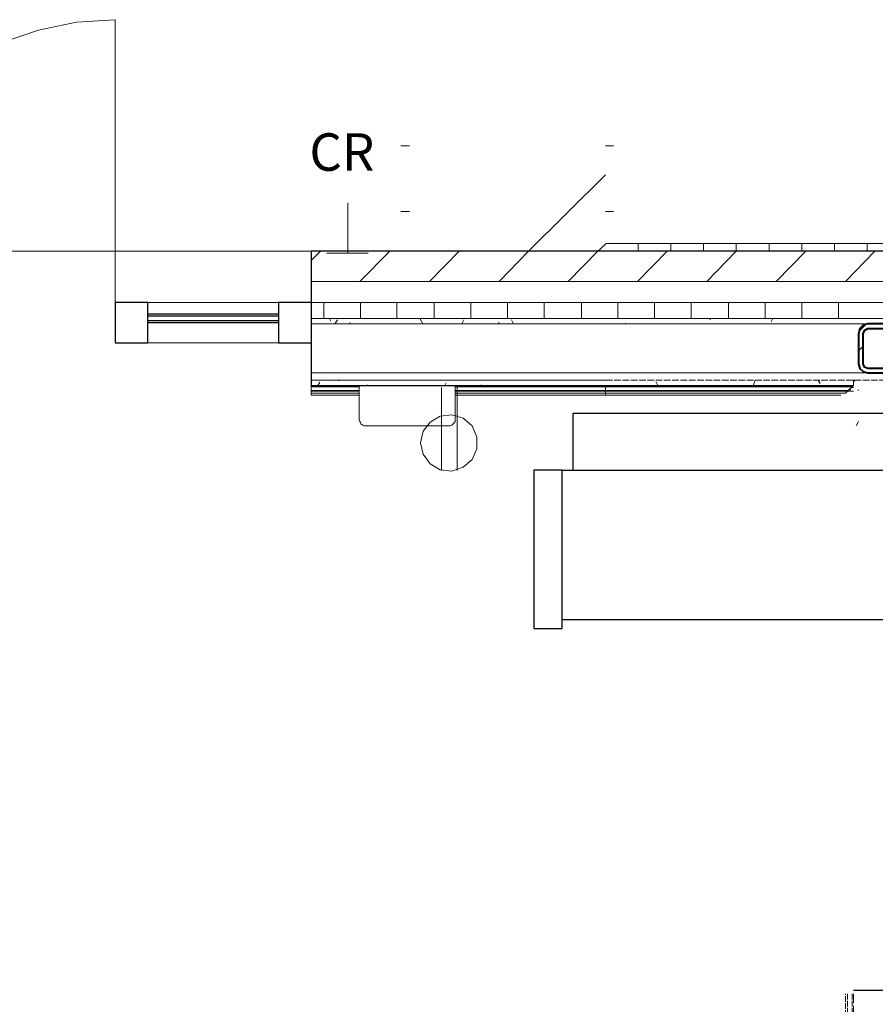
# Model space of a CAD drawing. Units: inches. Extents: x -4031 to -187, y 884 to 2287.
# Drawn here: x -608 to -495, y 1989 to 2118 of the extents above; entities that cross this region are included whole.
import ezdxf

# ---------------------------------------------------------------- set-up
doc = ezdxf.new("R2010")
doc.units = ezdxf.units.IN
doc.header["$MEASUREMENT"] = 0
doc.linetypes.add('PDF_IMPORT', pattern=[1, 0.8, -0.2])
doc.layers.add('base', color=252, linetype='Continuous')
doc.styles.add('PDF Arial', font='arial.ttf')

msp = doc.modelspace()

# ---------------------------------------------------------------- linework, layer by layer
at = {"layer": 'base', "lineweight": 9}
for p, q in [((-203.66, 2088.77), (-530.73, 2088.77)), ((-569.34, 2068.86), (-569.34, 2070.32)), ((-530.73, 2070.15), (-530.73, 2068.86)), ((-498.89, 2069.46), (-550.46, 2069.46)), ((-498.21, 2069.38), (-550.46, 2069.38))]:
    msp.add_line(p, q, dxfattribs=at)
for points in [[(-595.08, 2079.5), (-595.08, 2118.11), (-600.14, 2117.77), (-605.12, 2116.74), (-609.92, 2115.11)], [(-556.47, 2101.55), (-557.58, 2101.55)], [(-529.7, 2101.55), (-530.73, 2101.55)], [(-540.94, 2087.65), (-530.73, 2097.78)], [(-564.53, 2087.48), (-564.53, 2094.09)], [(-556.47, 2092.97), (-557.58, 2092.97)], [(-529.7, 2092.97), (-530.73, 2092.97)], [(-531.84, 2087.65), (-530.73, 2088.68)], [(-526.44, 2087.74), (-526.44, 2088.77)], [(-522.15, 2087.74), (-522.15, 2088.77)], [(-517.86, 2087.74), (-517.86, 2088.77)], [(-513.57, 2087.74), (-513.57, 2088.77)], [(-509.28, 2087.74), (-509.28, 2088.77)], [(-504.99, 2087.74), (-504.99, 2088.77)], [(-500.7, 2087.74), (-500.7, 2088.77)], [(-496.41, 2087.74), (-496.41, 2088.77)], [(-569.34, 2086.54), (-568.13, 2087.74)], [(-567.28, 2087.48), (-561.87, 2087.48)], [(-562.99, 2083.79), (-559.04, 2087.74)], [(-553.81, 2083.79), (-549.95, 2087.74)], [(-544.71, 2083.79), (-540.85, 2087.74)], [(-535.62, 2083.79), (-531.75, 2087.74)], [(-530.73, 2087.74), (-207.95, 2087.74)], [(-526.52, 2083.79), (-522.66, 2087.74)], [(-517.43, 2083.79), (-513.57, 2087.74)], [(-508.33, 2083.79), (-504.47, 2087.74)], [(-499.24, 2083.79), (-495.38, 2087.74)], [(-569.34, 2083.79), (-479.25, 2083.79)], [(-590.79, 2079.5), (-590.79, 2081.04), (-573.63, 2081.04), (-573.63, 2079.5)], [(-569.34, 2081.04), (-479.25, 2081.04)], [(-567.71, 2078.9), (-567.71, 2081.04)], [(-562.9, 2078.9), (-562.9, 2081.04)], [(-558.1, 2078.9), (-558.1, 2081.04)], [(-553.21, 2078.9), (-553.21, 2081.04)], [(-548.4, 2078.9), (-548.4, 2081.04)], [(-543.6, 2078.9), (-543.6, 2081.04)], [(-538.79, 2078.9), (-538.79, 2081.04)], [(-533.9, 2078.9), (-533.9, 2081.04)], [(-529.1, 2078.9), (-529.1, 2081.04)], [(-524.29, 2078.9), (-524.29, 2081.04)], [(-519.49, 2078.9), (-519.49, 2081.04)], [(-514.59, 2078.9), (-514.59, 2081.04)], [(-509.79, 2078.9), (-509.79, 2081.04)], [(-504.99, 2078.9), (-504.99, 2081.04)], [(-500.18, 2078.9), (-500.18, 2081.04)], [(-573.63, 2078.38), (-573.63, 2075.72), (-590.79, 2075.72), (-590.79, 2078.38)], [(-569.34, 2078.9), (-479.25, 2078.9)], [(-569.34, 2078.21), (-479.25, 2078.21)], [(-566.76, 2078.56), (-566.93, 2078.9)], [(-565.9, 2078.73), (-566.25, 2078.21)], [(-564.19, 2078.21), (-564.27, 2078.38)], [(-554.75, 2078.3), (-555.09, 2078.9)], [(-549.34, 2078.73), (-549.6, 2078.21)], [(-544.71, 2078.38), (-544.8, 2078.21)], [(-542.82, 2078.21), (-543.08, 2078.73)], [(-528.07, 2078.3), (-528.15, 2078.21)], [(-517, 2078.73), (-517, 2078.9)], [(-508.76, 2078.9), (-509.02, 2078.47)], [(-497.44, 2077.27), (-496.58, 2078.13)], [(-497.52, 2074.69), (-496.92, 2075.29)], [(-569.34, 2071.78), (-479.25, 2071.78)], [(-569.34, 2070.83), (-530.73, 2070.83)], [(-569.34, 2070.15), (-567.36, 2070.15)], [(-563.07, 2069.98), (-569.34, 2069.98)], [(-568.22, 2070.58), (-568.48, 2070.15)], [(-565.73, 2070.83), (-565.73, 2070.75)], [(-551.15, 2064.83), (-562.39, 2064.83), (-562.56, 2064.91), (-562.82, 2065.09), (-562.9, 2065.26), (-562.99, 2065.43), (-563.07, 2065.69), (-563.07, 2070.15), (-550.46, 2070.15), (-550.46, 2065.43), (-550.55, 2065.26), (-550.72, 2065.09), (-550.89, 2064.91), (-551.15, 2064.83)], [(-561.96, 2070.15), (-561.96, 2070.23)], [(-551.66, 2070.49), (-551.83, 2070.15)], [(-550.46, 2069.98), (-498.38, 2069.98)], [(-547.03, 2070.23), (-547.11, 2070.15)], [(-546.43, 2070.15), (-530.81, 2070.15)], [(-498.38, 2069.98), (-498.21, 2070.15), (-530.73, 2070.15)], [(-523.86, 2070.15), (-524.12, 2070.66)], [(-511.08, 2070.83), (-511.33, 2070.23)], [(-502.58, 2070.4), (-502.84, 2070.83)], [(-498.38, 2069.98), (-498.55, 2069.8), (-498.64, 2069.72)], [(-498.38, 2070.15), (-498.38, 2069.89)], [(-497.52, 2070.83), (-498.21, 2070.83), (-498.21, 2070.15)], [(-498.04, 2070.66), (-498.12, 2070.83)], [(-569.34, 2069.46), (-563.07, 2069.46)], [(-569.34, 2069.38), (-563.07, 2069.38)], [(-569.34, 2069.12), (-563.07, 2069.12)], [(-563.07, 2068.86), (-569.34, 2068.86)], [(-552.26, 2069.89), (-552.26, 2058.99)], [(-550.46, 2069.12), (-499.24, 2069.12)], [(-550.46, 2068.86), (-499.84, 2068.86)], [(-550.2, 2069.89), (-550.2, 2058.99)], [(-498.98, 2069.38), (-499.24, 2069.12)], [(-498.89, 2069.46), (-498.98, 2069.38)], [(-498.89, 2069.46), (-498.64, 2069.72)], [(-498.89, 2069.38), (-498.89, 2069.46)], [(-498.64, 2069.38), (-498.64, 2069.72), (-498.46, 2069.89)], [(-498.21, 2069.89), (-498.55, 2069.89)], [(-497.52, 2069.55), (-497.61, 2069.46)], [(-497.52, 2065.43), (-497.86, 2064.83)]]:
    msp.add_lwpolyline(points, dxfattribs=at)
at = {"layer": 'base', "lineweight": 18}
for points in [[(-569.34, 2081.04), (-569.34, 2087.74), (-698.04, 2087.74), (-698.04, 2081.04)], [(-569.34, 2070.15), (-569.34, 2075.72)]]:
    msp.add_lwpolyline(points, dxfattribs=at)
at = {"layer": 'base', "lineweight": 30}
for points in [[(-479.25, 2087.74), (-569.34, 2087.74), (-569.34, 2070.15), (-498.21, 2070.15)], [(-569.34, 2081.04), (-573.63, 2081.04), (-573.63, 2075.72), (-569.34, 2075.72)], [(-573.63, 2079.5), (-590.79, 2079.5)], [(-573.63, 2079.24), (-590.79, 2079.24)], [(-590.79, 2078.64), (-573.63, 2078.64)], [(-590.79, 2078.38), (-573.63, 2078.38)], [(-483.96, 1990.78), (-498.21, 1990.78)]]:
    msp.add_lwpolyline(points, dxfattribs=at)
msp.add_lwpolyline([(-595.08, 2075.72), (-590.79, 2075.72), (-590.79, 2081.04), (-595.08, 2081.04)], close=True, dxfattribs=at)
at = {"layer": 'base', "lineweight": 40}
for points in [[(-492.37, 2078.21), (-496.32, 2078.21), (-496.92, 2078.04), (-497.35, 2077.61), (-497.52, 2076.93), (-497.52, 2072.98), (-497.35, 2072.38), (-496.92, 2071.95), (-496.32, 2071.78), (-492.37, 2071.78), (-491.69, 2071.95), (-491.26, 2072.38), (-491.09, 2072.98), (-491.09, 2076.93), (-491.26, 2077.61), (-491.69, 2078.04)], [(-492.37, 2077.61), (-491.94, 2077.36), (-491.69, 2076.93), (-491.69, 2072.98), (-491.94, 2072.55), (-492.37, 2072.38), (-496.32, 2072.38), (-496.75, 2072.55), (-496.92, 2072.98), (-496.92, 2076.93), (-496.75, 2077.36), (-496.32, 2077.61)]]:
    msp.add_lwpolyline(points, close=True, dxfattribs=at)
at = {"layer": 'base', "linetype": 'PDF_IMPORT', "lineweight": 9, "ltscale": 1.086646}
msp.add_lwpolyline([(-251.62, 2070.83), (-530.73, 2070.83)], dxfattribs=at)
at = {"layer": 'base', "linetype": 'PDF_IMPORT', "lineweight": 9, "ltscale": 0.008331}
msp.add_lwpolyline([(-569.34, 2069.63), (-569.34, 2068.86)], dxfattribs=at)
at = {"layer": 'base', "lineweight": 9}
msp.add_lwpolyline([(-555.01, 2062.6), (-554.66, 2061.14), (-553.72, 2059.85), (-552.43, 2059.08), (-550.89, 2058.91), (-549.43, 2059.42), (-548.23, 2060.45), (-547.63, 2061.83), (-547.63, 2063.37), (-548.23, 2064.83), (-549.43, 2065.86), (-550.89, 2066.29), (-552.43, 2066.11), (-553.72, 2065.34), (-554.66, 2064.14)], close=True, dxfattribs=at)
at = {"layer": 'base'}
for points in [[(-535.01, 2059.02), (-481.08, 2059.02), (-481.08, 2066.46), (-535.01, 2066.46)], [(-536.42, 2059.02), (-540.15, 2059.02), (-540.15, 2038.28), (-536.42, 2038.28)], [(-536.42, 2059.02), (-480.27, 2059.02), (-480.27, 2039.41), (-536.42, 2039.41)]]:
    msp.add_lwpolyline(points, close=True, dxfattribs=at)
at = {"layer": 'base', "linetype": 'PDF_IMPORT', "lineweight": 9, "ltscale": 0.914982}
for points in [[(-499.24, 1876.75), (-499.24, 1990.35)], [(-498.98, 1990.35), (-498.98, 1791.98)], [(-498.38, 1990.35), (-498.38, 1791.98)]]:
    msp.add_lwpolyline(points, dxfattribs=at)
at = {"layer": 'base', "linetype": 'PDF_IMPORT', "lineweight": 9, "ltscale": 1.656667}
msp.add_lwpolyline([(-498.21, 1791.98), (-498.21, 1990.35)], dxfattribs=at)

# ---------------------------------------------------------------- texts
at = {"layer": 'base', "insert": (-569.59, 2096.76), "char_height": 4.913, "attachment_point": 7, "style": 'PDF Arial'}
msp.add_mtext('CR', dxfattribs=at)

doc.saveas('drawing.dxf')
